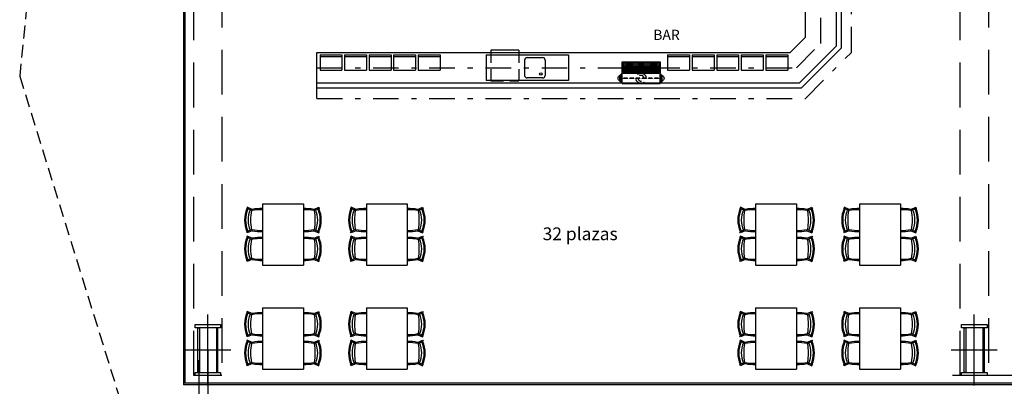
# Model space of a CAD drawing. Units: millimetres. Extents: x -338 to 528, y -101 to 421.
# Drawn here: x -3 to 16, y -30 to -23 of the extents above; entities that cross this region are included whole.
import ezdxf

# ---------------------------------------------------------------- set-up
doc = ezdxf.new("R2010")
doc.units = ezdxf.units.MM
doc.header["$MEASUREMENT"] = 0
for name, pattern in [('CONTINUA', [0]), ('HIDDEN', [0.375, 0.25, -0.125]), ('LÍNEAS_OCULTAS2', [0.1875, 0.125, -0.0625]), ('RAYITAS', [0.375, 0.25, -0.125]), ('TRAZO_Y_PUNTO', [1, 0.5, -0.25, 0, -0.25]), ('TRAZOS2', [9.525, 6.35, -3.175])]:
    doc.linetypes.add(name, pattern=pattern)
for name, color, linetype in [("'ejes", 110, 'Continuous'), ('01AUX', 8, 'Continuous'), ('04ESTRUCTURA', 2, 'Continuous'), ('06FUSTEXT', 5, 'Continuous'), ('12PROJECCIO', 9, 'TRAZOS2'), ('19TEXTE300', 4, 'Continuous'), ('ACCESORIS', 4, 'Continuous'), ('MOBILIARIO', 3, 'Continuous')]:
    doc.layers.add(name, color=color, linetype=linetype)
doc.styles.get("Standard").update_dxf_attribs({"font": 'romans.shx'})

# ---------------------------------------------------------------- blocks, each defined once
blk = doc.blocks.new('pilar50x100')
at = {"layer": '04ESTRUCTURA', "color": 8}
for p, q in [((0, -0.695), (0, 0.695)), ((0.451, 0), (-0.451, 0))]:
    blk.add_line(p, q, dxfattribs=at)
at = {"layer": '04ESTRUCTURA'}
for points in [[(-0.25, 0.5), (0.25, 0.5), (0.25, 0.435), (-0.25, 0.435)], [(-0.197, 0.435), (-0.167, 0.435), (-0.167, -0.435), (-0.197, -0.435)], [(0.197, 0.435), (0.167, 0.435), (0.167, -0.435), (0.197, -0.435)], [(-0.25, -0.435), (0.25, -0.435), (0.25, -0.5), (-0.25, -0.5)]]:
    blk.add_lwpolyline(points, close=True, dxfattribs=at)
blk = doc.blocks.new('A$C17FA1928')
at = {"linetype": 'CONTINUA'}
for p, q in [((0.004, 0.101), (0.004, 0.095)), ((0.004, 0.101), (0.029, 0.101)), ((0.029, 0.095), (0.004, 0.095)), ((0.006, 0.095), (0.006, 0.092)), ((0.008, 0.049), (0.008, 0.003)), ((0.026, 0.095), (0.026, 0.092)), ((0.026, 0.049), (0.026, 0.043)), ((0.026, 0.043), (0.026, 0.004)), ((0.029, 0.101), (0.029, 0.095))]:
    blk.add_line(p, q, dxfattribs=at)
for radius in [0.0167, 0.00333]:
    blk.add_circle((0.017, 0.078), radius, dxfattribs=at)
for centre, radius, start, end in [((0.017, 0.063), 0.0167, 152.2755, 237.4435), ((0.027, 0.063), 0.0237, 168.3236, 217.1442), ((0.017, 0.078), 0.00876, 50.0202, 229.9066), ((0.017, 0.03), 0.0206, 64.1941, 116.1575), ((0.016, 0.034), 0.014, 235.3587, 304.9929), ((0.016, 0.014), 0.014, 232.6331, 312.4583), ((0.017, 0.063), 0.0167, 302.9081, 28.0762), ((0.007, 0.063), 0.0237, 323.2074, 12.028)]:
    blk.add_arc(centre, radius, start, end, dxfattribs=at)
blk = doc.blocks.new('TIR-SAN')
at = {"layer": 'ACCESORIS'}
h = blk.add_hatch(dxfattribs=at)
h.set_pattern_fill('SQUARE', color=8, scale=0.003, angle=-180, style=0)
h.set_pattern_definition([(180, (132.517869, 241.129526), (7e-16, -0.009525), [0.009525, -0.009525]), (270, (132.517869, 241.129526), (0.009525, 7e-16), [0.009525, -0.009525])])
h.paths.add_polyline_path([(0.069, 0.198), (0.069, 0.152, -0.389723), (0.075, 0.13, -0.125072), (0.077, 0.122, -0.032932), (0.077, 0.12), (0.165, 0.12, -0.032932), (0.164, 0.122, -0.123514), (0.166, 0.13, -0.389723), (0.172, 0.152), (0.172, 0.158), (0.172, 0.197, -0.363107), (0.19, 0.198), (0.19, 0.152, -0.389723), (0.196, 0.13, -0.125072), (0.198, 0.122, -0.032932), (0.198, 0.12), (0.286, 0.12, -0.032932), (0.286, 0.122, -0.123514), (0.287, 0.13, -0.389723), (0.293, 0.152), (0.293, 0.158), (0.293, 0.197, -0.363107), (0.311, 0.198), (0.311, 0.152, -0.389723), (0.317, 0.13, -0.125072), (0.319, 0.122, -0.032932), (0.319, 0.12), (0.352, 0.12), (0.352, 0.3), (-0.352, 0.3), (-0.352, 0.12), (-0.32, 0.12, -0.032932), (-0.32, 0.122, -0.123514), (-0.318, 0.13, -0.389723), (-0.313, 0.152), (-0.313, 0.158), (-0.313, 0.197, -0.363107), (-0.295, 0.198), (-0.295, 0.152, -0.389723), (-0.289, 0.13, -0.125072), (-0.287, 0.122, -0.032932), (-0.287, 0.12), (-0.199, 0.12, -0.032932), (-0.199, 0.122, -0.123514), (-0.197, 0.13, -0.389723), (-0.191, 0.152), (-0.191, 0.158), (-0.192, 0.197, -0.363107), (-0.174, 0.198), (-0.173, 0.152, -0.389723), (-0.168, 0.13, -0.125072), (-0.166, 0.122, -0.032932), (-0.166, 0.12), (-0.078, 0.12, -0.032932), (-0.078, 0.122, -0.123514), (-0.076, 0.13, -0.389723), (-0.07, 0.152), (-0.07, 0.158), (-0.07, 0.197, -0.363107), (-0.052, 0.198), (-0.052, 0.152, -0.389723), (-0.047, 0.13, -0.125072), (-0.044, 0.122, -0.032932), (-0.045, 0.12), (0.043, 0.12, -0.032932), (0.043, 0.122, -0.123514), (0.045, 0.13, -0.389723), (0.051, 0.152), (0.051, 0.158), (0.051, 0.197, -0.363107)])
for p, q in [((0.372, 0.32), (-0.372, 0.32)), ((0.372, 0.32), (-0.372, 0.32)), ((-0.372, 0.32), (-0.372, 0.1)), ((-0.352, 0.3), (-0.352, 0.12)), ((0.352, 0.3), (-0.352, 0.3)), ((0.352, 0.12), (0.352, 0.3)), ((0.372, 0.1), (0.372, 0.32)), ((-0.415, 0.06), (-0.412, 0.06)), ((-0.415, 0.054), (-0.415, 0.06)), ((-0.415, -0.06), (-0.415, 0.054)), ((-0.412, -0.06), (-0.412, 0.06)), ((-0.402, 0.06), (-0.412, 0.06)), ((-0.402, -0.07), (-0.402, 0.07)), ((-0.392, 0.07), (-0.402, 0.07)), ((-0.392, -0.08), (-0.392, 0.08)), ((-0.382, 0.08), (-0.392, 0.08)), ((-0.382, -0.09), (-0.382, 0.09)), ((-0.372, 0.09), (-0.382, 0.09)), ((0.372, 0.1), (-0.372, 0.1)), ((-0.372, -0.1), (-0.372, 0.1)), ((-0.32, 0.12), (-0.352, 0.12)), ((-0.199, 0.12), (-0.287, 0.12)), ((-0.078, 0.12), (-0.166, 0.12)), ((0.043, 0.12), (-0.045, 0.12)), ((0.165, 0.12), (0.077, 0.12)), ((0.144, 0), (0.22, 0)), ((0.286, 0.12), (0.198, 0.12)), ((0.265, 0), (0.341, 0)), ((0.352, 0.12), (0.319, 0.12)), ((0.372, -0.1), (0.372, 0.1)), ((0.372, 0.09), (0.382, 0.09)), ((0.382, -0.09), (0.382, 0.09)), ((0.382, 0.08), (0.392, 0.08)), ((0.392, -0.08), (0.392, 0.08)), ((0.392, 0.07), (0.402, 0.07)), ((0.402, -0.07), (0.402, 0.07)), ((0.402, 0.06), (0.412, 0.06)), ((0.412, -0.06), (0.412, 0.06)), ((0.415, 0.06), (0.412, 0.06)), ((0.415, 0.054), (0.415, 0.06)), ((0.415, -0.06), (0.415, 0.054)), ((-0.415, -0.06), (-0.412, -0.06)), ((-0.402, -0.06), (-0.412, -0.06)), ((-0.392, -0.07), (-0.402, -0.07)), ((-0.382, -0.08), (-0.392, -0.08)), ((-0.372, -0.09), (-0.382, -0.09)), ((0.372, -0.1), (-0.372, -0.1)), ((-0.341, 0), (-0.265, 0)), ((-0.341, -0.003), (-0.265, -0.003)), ((-0.22, 0), (-0.144, 0)), ((-0.22, -0.003), (-0.144, -0.003)), ((-0.099, 0), (-0.023, 0)), ((-0.099, -0.003), (-0.023, -0.003)), ((0.023, 0), (0.099, 0)), ((0.023, -0.003), (0.099, -0.003)), ((0.144, -0.003), (0.22, -0.003)), ((0.265, -0.003), (0.341, -0.003)), ((0.372, -0.09), (0.382, -0.09)), ((0.382, -0.08), (0.392, -0.08)), ((0.392, -0.07), (0.402, -0.07)), ((0.402, -0.06), (0.412, -0.06)), ((0.415, -0.06), (0.412, -0.06))]:
    blk.add_line(p, q, dxfattribs=at)
at = {"layer": 'ACCESORIS', "linetype": 'HIDDEN', "ltscale": 0.1}
blk.add_circle((0, 0), 0.0569, dxfattribs=at)
at = {"layer": 'ACCESORIS'}
for centre, radius, start, end in [((-0.391, 0), 0.0588, 113.8461, 246.1539), ((0.273, -0.002), 0.13, 179.3364, 180.6636), ((0.09, -0.002), 0.13, 359.3364, 0.6636), ((0.394, -0.002), 0.13, 179.3364, 180.6636), ((0.211, -0.002), 0.13, 359.3364, 0.6636), ((0.391, 0), 0.0588, 293.8461, 66.1539), ((-0.211, -0.002), 0.13, 179.3364, 180.6636), ((-0.394, -0.002), 0.13, 359.3364, 0.6636), ((-0.09, -0.002), 0.13, 179.3364, 180.6636), ((-0.273, -0.002), 0.13, 359.3364, 0.6636), ((0.031, -0.002), 0.13, 179.3364, 180.6636), ((-0.152, -0.002), 0.13, 359.3364, 0.6636), ((0.152, -0.002), 0.13, 179.3364, 180.6636), ((-0.031, -0.002), 0.13, 359.3364, 0.6636)]:
    blk.add_arc(centre, radius, start, end, dxfattribs=at)
at = {"layer": 'ACCESORIS', "linetype": 'HIDDEN', "ltscale": 0.1}
for start, end in [(114.5023, 245.4977), (65.4977, 114.5023), (294.5023, 65.4977), (245.4977, 294.5023)]:
    blk.add_arc((0, 0), 0.0999, start, end, dxfattribs=at)
at = {"layer": 'ACCESORIS', "rotation": 180.000000000004}
for p in [(-0.287, 0.201), (-0.166, 0.201), (-0.044, 0.201), (0.077, 0.201), (0.198, 0.201), (0.319, 0.201)]:
    blk.add_blockref('A$C17FA1928', p, dxfattribs=at)
blk = doc.blocks.new('T-4')
at = {"layer": 'MOBILIARIO'}
for p, q in [((-0.381, 0.605), (-0.381, -0.595)), ((-0.381, 0.605), (0.419, 0.605)), ((0.419, 0.605), (0.419, -0.595)), ((-0.68, 0.536), (-0.69, 0.514)), ((-0.589, 0.471), (-0.69, 0.514)), ((-0.583, 0.495), (-0.68, 0.536)), ((-0.662, 0.529), (-0.672, 0.506)), ((-0.583, 0.495), (-0.589, 0.471)), ((0.622, 0.495), (0.719, 0.536)), ((0.622, 0.495), (0.628, 0.471)), ((0.628, 0.471), (0.729, 0.514)), ((0.701, 0.529), (0.711, 0.506)), ((0.719, 0.536), (0.729, 0.514)), ((-0.589, 0.102), (-0.69, 0.059)), ((-0.68, 0.037), (-0.69, 0.059)), ((-0.583, 0.078), (-0.68, 0.037)), ((-0.662, 0.044), (-0.672, 0.067)), ((-0.583, 0.078), (-0.589, 0.102)), ((0.622, 0.078), (0.628, 0.102)), ((0.622, 0.078), (0.719, 0.037)), ((0.628, 0.102), (0.729, 0.059)), ((0.701, 0.044), (0.711, 0.067)), ((0.719, 0.037), (0.729, 0.059)), ((-0.68, -0.027), (-0.69, -0.049)), ((-0.589, -0.093), (-0.69, -0.049)), ((-0.583, -0.069), (-0.68, -0.027)), ((-0.662, -0.035), (-0.672, -0.057)), ((-0.583, -0.069), (-0.589, -0.093)), ((0.622, -0.069), (0.719, -0.027)), ((0.622, -0.069), (0.628, -0.093)), ((0.628, -0.093), (0.729, -0.049)), ((0.701, -0.035), (0.711, -0.057)), ((0.719, -0.027), (0.729, -0.049)), ((-0.589, -0.461), (-0.69, -0.504)), ((-0.68, -0.527), (-0.69, -0.504)), ((-0.583, -0.485), (-0.68, -0.527)), ((-0.662, -0.519), (-0.672, -0.497)), ((-0.583, -0.485), (-0.589, -0.461)), ((0.622, -0.485), (0.628, -0.461)), ((0.622, -0.485), (0.719, -0.527)), ((0.628, -0.461), (0.729, -0.504)), ((0.701, -0.519), (0.711, -0.497)), ((0.719, -0.527), (0.729, -0.504)), ((-0.381, -0.595), (0.419, -0.595))]:
    blk.add_line(p, q, dxfattribs=at)
for centre, radius, start, end in [((-0.159, 0.286), 0.572, 156.8219, 180), ((-0.159, 0.286), 0.552, 156.8219, 180), ((-0.159, 0.286), 0.503, 156.8219, 180), ((0.475, 0.286), 1.089, 170.0568, 180), ((-0.407, -0.389), 0.879, 88.3026, 101.9577), ((-0.407, -0.389), 0.901, 88.3026, 101.2361), ((0.446, -0.389), 0.901, 78.7639, 91.6974), ((0.446, -0.389), 0.879, 78.0423, 91.6974), ((-0.436, 0.286), 1.089, 360, 9.9432), ((0.198, 0.286), 0.503, 360, 23.1781), ((0.198, 0.286), 0.552, 360, 23.1781), ((0.198, 0.286), 0.572, 360, 23.1781), ((-0.159, 0.286), 0.572, 180, 203.1781), ((-0.159, 0.286), 0.552, 180, 203.1781), ((-0.159, 0.286), 0.503, 180, 203.1781), ((0.475, 0.286), 1.089, 180, 189.9432), ((-0.436, 0.286), 1.089, 350.0568, 0), ((0.198, 0.286), 0.503, 336.8219, 0), ((0.198, 0.286), 0.552, 336.8219, 360), ((0.198, 0.286), 0.572, 336.8219, 360), ((-0.407, 0.962), 0.879, 258.0423, 271.6974), ((-0.407, 0.962), 0.901, 258.7639, 271.6974), ((0.446, 0.962), 0.901, 268.3026, 281.2361), ((0.446, 0.962), 0.879, 268.3026, 281.9577), ((-0.159, -0.277), 0.572, 156.8219, 180), ((-0.159, -0.277), 0.552, 156.8219, 180), ((-0.159, -0.277), 0.503, 156.8219, 180), ((0.475, -0.277), 1.089, 170.0568, 180), ((-0.407, -0.953), 0.879, 88.3026, 101.9577), ((-0.407, -0.953), 0.901, 88.3026, 101.2361), ((0.446, -0.953), 0.901, 78.7639, 91.6974), ((0.446, -0.953), 0.879, 78.0423, 91.6974), ((-0.436, -0.277), 1.089, 360, 9.9432), ((0.198, -0.277), 0.503, 0, 23.1781), ((0.198, -0.277), 0.552, 0, 23.1781), ((0.198, -0.277), 0.572, 0, 23.1781), ((-0.159, -0.277), 0.572, 180, 203.1781), ((-0.159, -0.277), 0.552, 180, 203.1781), ((-0.159, -0.277), 0.503, 180, 203.1781), ((0.475, -0.277), 1.089, 180, 189.9432), ((-0.436, -0.277), 1.089, 350.0568, 0), ((0.198, -0.277), 0.503, 336.8219, 0), ((0.198, -0.277), 0.552, 336.8219, 0), ((0.198, -0.277), 0.572, 336.8219, 0), ((-0.407, 0.399), 0.879, 258.0423, 271.6974), ((-0.407, 0.399), 0.901, 258.7639, 271.6974), ((0.446, 0.399), 0.901, 268.3026, 281.2361), ((0.446, 0.399), 0.879, 268.3026, 281.9577)]:
    blk.add_arc(centre, radius, start, end, dxfattribs=at)
blk = doc.blocks.new('MESA-4')
at = {"layer": 'MOBILIARIO'}
blk.add_blockref('T-4', (0.006, 0.011), dxfattribs=at)

msp = doc.modelspace()

# ---------------------------------------------------------------- linework, layer by layer
at = {"layer": "'ejes"}
msp.add_lwpolyline([(0.275, -29.472), (0.275, -36.636)], dxfattribs=at)
at = {"linetype": 'ByBlock'}
msp.add_line((0.095, -29.668), (0.095, -40.193), dxfattribs=at)
at = {"layer": '01AUX', "linetype": 'Continuous', "ltscale": 100}
msp.add_line((151.025, -29.974), (14.85, -29.972), dxfattribs=at)
at = {"layer": '06FUSTEXT', "linetype": 'Continuous', "ltscale": 100}
for p, q in [((-0.205, -0.972), (-0.205, -30.152)), ((-0.175, -0.972), (-0.175, -30.122)), ((151.025, -30.122), (-0.205, -30.122)), ((151.025, -30.152), (-0.205, -30.152))]:
    msp.add_line(p, q, dxfattribs=at)
at = {"layer": '12PROJECCIO', "linetype": 'LÍNEAS_OCULTAS2', "ltscale": 10}
msp.add_line((-0.205, -1.152), (-0.205, -30.152), dxfattribs=at)
at = {"layer": '12PROJECCIO', "linetype": 'HIDDEN'}
msp.add_lwpolyline([(-0.975, 15.26), (-0.975, 0.386), (-3.408, -24.114), (-0.725, -32.755), (15.275, -31.489), (30.275, -30.472), (45.275, -31.489), (60.275, -32.755), (75.275, -31.489), (90.275, -30.472), (105.275, -30.472), (120.275, -32.755), (135.275, -30.472), (150.7, -30.472)], dxfattribs=at)
at = {"layer": '12PROJECCIO', "linetype": 'LÍNEAS_OCULTAS2', "ltscale": 7}
for points in [[(0, 0.028), (0.55, 0.028), (0.55, -29.972), (0, -29.972)], [(15, 0.028), (15.55, 0.028), (15.55, -29.972), (15, -29.972)]]:
    msp.add_lwpolyline(points, close=True, dxfattribs=at)
at = {"layer": 'ACCESORIS', "color": 4, "linetype": 'TRAZO_Y_PUNTO'}
for p, q in [((12.269, -23.471), (12.269, -21.912)), ((12.869, -23.648), (12.869, -21.912)), ((11.794, -23.946), (12.269, -23.471)), ((11.971, -24.546), (12.869, -23.648)), ((2.409, -23.946), (11.794, -23.946)), ((2.409, -24.546), (11.971, -24.546))]:
    msp.add_line(p, q, dxfattribs=at)
at = {"layer": 'ACCESORIS'}
for p, q in [((12.569, -21.912), (12.569, -23.524)), ((12.669, -21.912), (12.669, -23.566)), ((2.47, -23.696), (2.47, -23.996)), ((2.9, -23.696), (2.9, -23.996)), ((2.95, -23.696), (2.95, -23.996)), ((3.38, -23.696), (3.38, -23.996)), ((3.43, -23.696), (3.43, -23.996)), ((3.86, -23.696), (3.86, -23.996)), ((3.91, -23.696), (3.91, -23.996)), ((4.34, -23.696), (4.34, -23.996)), ((4.39, -23.696), (4.39, -23.996)), ((4.82, -23.696), (4.82, -23.996)), ((5.721, -23.696), (5.721, -24.196)), ((7.333, -23.696), (7.333, -24.196)), ((9.273, -23.696), (9.273, -23.996)), ((9.703, -23.696), (9.703, -23.996)), ((9.753, -23.696), (9.753, -23.996)), ((10.183, -23.696), (10.183, -23.996)), ((10.233, -23.696), (10.233, -23.996)), ((10.663, -23.696), (10.663, -23.996)), ((10.713, -23.696), (10.713, -23.996)), ((11.143, -23.696), (11.143, -23.996)), ((11.193, -23.696), (11.193, -23.996)), ((11.623, -23.696), (11.623, -23.996)), ((6.475, -23.796), (6.475, -24.096)), ((6.875, -23.796), (6.875, -24.096)), ((11.847, -24.246), (2.409, -24.246)), ((7.333, -24.196), (5.721, -24.196)), ((6.825, -24.146), (6.525, -24.146)), ((11.889, -24.346), (2.409, -24.346))]:
    msp.add_line(p, q, dxfattribs=at)
at = {"layer": 'ACCESORIS', "color": 4}
for p, q in [((11.969, -23.346), (11.969, -22.612)), ((11.669, -23.646), (11.969, -23.346)), ((2.409, -23.646), (11.669, -23.646)), ((2.47, -23.696), (2.9, -23.696)), ((2.95, -23.696), (3.38, -23.696)), ((3.43, -23.696), (3.86, -23.696)), ((3.91, -23.696), (4.34, -23.696)), ((4.39, -23.696), (4.82, -23.696)), ((5.721, -23.696), (7.333, -23.696)), ((9.273, -23.696), (9.703, -23.696)), ((9.753, -23.696), (10.183, -23.696)), ((10.233, -23.696), (10.663, -23.696)), ((10.713, -23.696), (11.143, -23.696)), ((11.193, -23.696), (11.623, -23.696)), ((11.847, -24.246), (12.569, -23.524)), ((11.889, -24.346), (12.669, -23.566)), ((2.47, -23.726), (2.9, -23.726)), ((2.95, -23.726), (3.38, -23.726)), ((3.43, -23.726), (3.86, -23.726)), ((3.91, -23.726), (4.34, -23.726)), ((4.39, -23.726), (4.82, -23.726)), ((6.525, -23.746), (6.825, -23.746)), ((9.273, -23.726), (9.703, -23.726)), ((9.753, -23.726), (10.183, -23.726)), ((10.233, -23.726), (10.663, -23.726)), ((10.713, -23.726), (11.143, -23.726)), ((11.193, -23.726), (11.623, -23.726)), ((2.47, -23.996), (2.9, -23.996)), ((2.95, -23.996), (3.38, -23.996)), ((3.43, -23.996), (3.86, -23.996)), ((3.91, -23.996), (4.34, -23.996)), ((4.39, -23.996), (4.82, -23.996)), ((9.273, -23.996), (9.703, -23.996)), ((9.753, -23.996), (10.183, -23.996)), ((10.233, -23.996), (10.663, -23.996)), ((10.713, -23.996), (11.143, -23.996)), ((11.193, -23.996), (11.623, -23.996))]:
    msp.add_line(p, q, dxfattribs=at)
at = {"layer": 'ACCESORIS', "linetype": 'ByBlock'}
msp.add_line((2.409, -24.546), (2.409, -23.646), dxfattribs=at)
at = {"layer": 'ACCESORIS', "linetype": 'RAYITAS'}
for p, q in [((5.813, -23.602), (5.813, -24.202)), ((6.363, -23.602), (6.363, -24.202)), ((5.813, -24.202), (6.363, -24.202))]:
    msp.add_line(p, q, dxfattribs=at)
at = {"layer": 'ACCESORIS', "linetype": 'Continuous'}
msp.add_line((6.363, -23.602), (5.813, -23.602), dxfattribs=at)
at = {"layer": 'ACCESORIS'}
msp.add_circle((6.792, -24.069), 0.025, dxfattribs=at)
for centre, start, end in [((6.525, -23.796), 90, 180), ((6.825, -23.796), 0, 90), ((6.525, -24.096), 180, 270), ((6.825, -24.096), 270, 0)]:
    msp.add_arc(centre, 0.05, start, end, dxfattribs=at)

# ---------------------------------------------------------------- block references
at = {"layer": '04ESTRUCTURA', "linetype": 'ByBlock', "rotation": 4.168816632087861e-10}
for p in [(0.275, -29.472), (15.275, -29.472)]:
    msp.add_blockref('pilar50x100', p, dxfattribs=at)
at = {"layer": 'ACCESORIS', "linetype": 'ByBlock', "xscale": -1}
msp.add_blockref('TIR-SAN', (8.753, -24.153), dxfattribs=at)
at = {"layer": 'ACCESORIS', "linetype": 'ByBlock'}
for p in [(1.719, -27.225), (3.753, -27.225), (11.371, -27.225), (13.405, -27.225), (1.719, -29.262), (3.753, -29.262), (11.371, -29.262), (13.405, -29.262)]:
    msp.add_blockref('MESA-4', p, dxfattribs=at)

# ---------------------------------------------------------------- texts
at = {"layer": '19TEXTE300', "linetype": 'ByBlock', "lineweight": -2}
for s, height, rotation, p in [('BAR', 0.2, 359.9999, (8.992, -23.403)), ('32 plazas', 0.25, 0.0001, (6.827, -27.321))]:
    msp.add_text(s, height=height, rotation=rotation, dxfattribs=at).set_placement(p)

doc.saveas('drawing.dxf')
